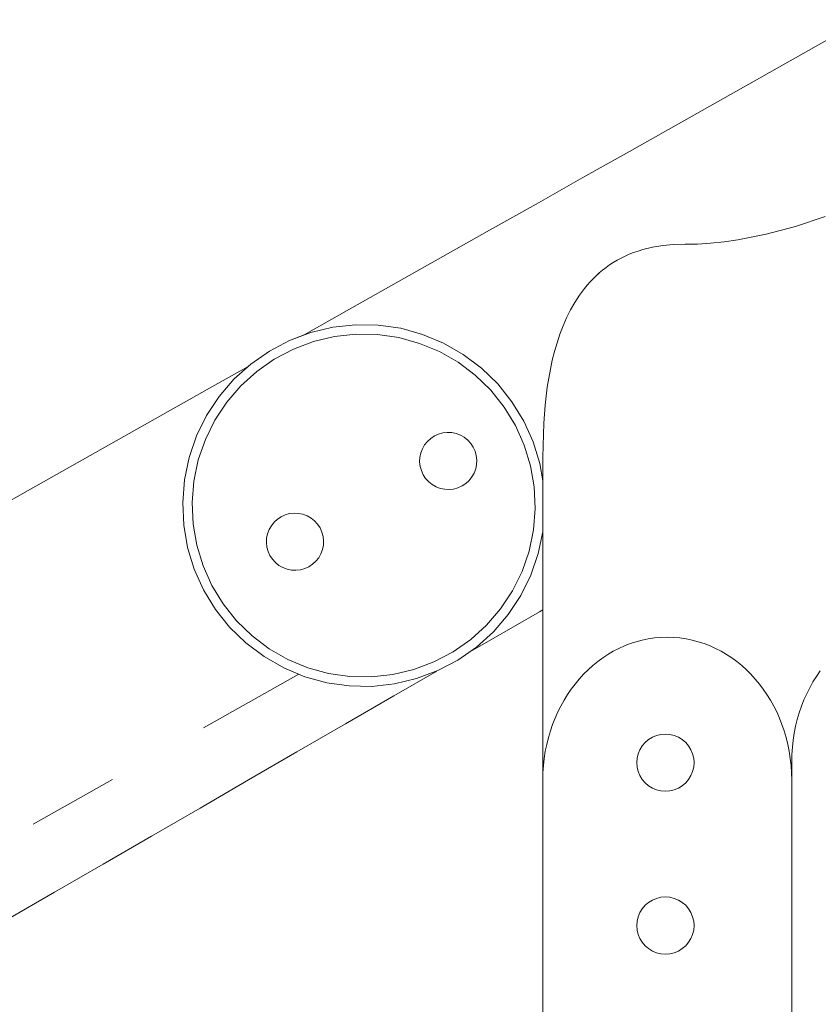
# Model space of a CAD drawing. Units: inches. Extents: x 514 to 662, y 349 to 504.
# Drawn here: x 543 to 547, y 358 to 363 of the extents above; entities that cross this region are included whole.
import ezdxf

# ---------------------------------------------------------------- set-up
doc = ezdxf.new("R2010")
doc.units = ezdxf.units.IN
doc.header["$MEASUREMENT"] = 0
doc.layers.add('_U+0421_U+043B_U+043E_U+0439 1', color=7, linetype='Continuous')

# ---------------------------------------------------------------- blocks, each defined once
blk = doc.blocks.new('block 352')
at = {"layer": '_U+0421_U+043B_U+043E_U+0439 1', "color": 250, "lineweight": 5, "true_color": 0x231f20}
for points in [[(544.7425, 361.7683), (544.6705, 361.7413)], [(544.6705, 361.7413), (544.5709, 361.6887)], [(544.5709, 361.6887), (544.4786, 361.6241)], [(544.4786, 361.6241), (544.4651, 361.6118)]]:
    blk.add_lwpolyline(points, dxfattribs=at)
blk = doc.blocks.new('block 353')
at = {"layer": '_U+0421_U+043B_U+043E_U+0439 1', "color": 250, "lineweight": 5, "true_color": 0x231f20}
for points in [[(547.2799, 363.1995), (547.5111, 363.3299)], [(547.0486, 363.0691), (547.2799, 363.1995)], [(547.0486, 363.0691), (547.2799, 363.1995)], [(546.8174, 362.9386), (547.0486, 363.0691)], [(546.8174, 362.9386), (547.0486, 363.0691)], [(546.8174, 362.9386), (547.0486, 363.0691)], [(546.5862, 362.8082), (546.8174, 362.9386)], [(546.3549, 362.6778), (546.5862, 362.8082)], [(546.1237, 362.5474), (546.3549, 362.6778)], [(545.8925, 362.4169), (546.1237, 362.5474)], [(545.8925, 362.4169), (546.1237, 362.5474)], [(545.6612, 362.2865), (545.8925, 362.4169)], [(545.6612, 362.2865), (545.8925, 362.4169)], [(545.6612, 362.2865), (545.8925, 362.4169)], [(545.43, 362.1561), (545.6612, 362.2865)], [(545.1988, 362.0257), (545.43, 362.1561)], [(544.9675, 361.8952), (545.1988, 362.0257)], [(544.7425, 361.7683), (544.9675, 361.8952)], [(544.2738, 361.504), (544.4651, 361.6118)], [(544.0426, 361.3736), (544.2738, 361.504)], [(543.8114, 361.2431), (544.0426, 361.3736)], [(543.5801, 361.1127), (543.8114, 361.2431)], [(543.3489, 360.9823), (543.5801, 361.1127)], [(543.1177, 360.8519), (543.3489, 360.9823)], [(544.717, 360.0875), (544.2453, 359.8213)], [(543.7945, 359.5668), (543.4011, 359.3448)]]:
    blk.add_lwpolyline(points, dxfattribs=at)
blk = doc.blocks.new('block 513')
at = {"layer": '_U+0421_U+043B_U+043E_U+0439 1', "color": 250, "lineweight": 5, "true_color": 0x231f20}
for points in [[(547.2799, 363.1995), (547.5111, 363.3299)], [(547.0486, 363.0691), (547.2799, 363.1995)], [(546.8174, 362.9386), (547.0486, 363.0691)], [(546.5862, 362.8082), (546.8174, 362.9386)], [(546.3549, 362.6778), (546.5862, 362.8082)], [(546.1237, 362.5474), (546.3549, 362.6778)], [(545.8925, 362.4169), (546.1237, 362.5474)], [(545.6612, 362.2865), (545.8925, 362.4169)], [(545.43, 362.1561), (545.6612, 362.2865)], [(545.1988, 362.0257), (545.43, 362.1561)], [(544.9675, 361.8952), (545.1988, 362.0257)], [(544.7425, 361.7683), (544.9675, 361.8952)], [(544.2738, 361.504), (544.4651, 361.6118)], [(544.0426, 361.3736), (544.2738, 361.504)], [(543.8114, 361.2431), (544.0426, 361.3736)], [(543.5801, 361.1127), (543.8114, 361.2431)], [(543.3489, 360.9823), (543.5801, 361.1127)], [(543.1177, 360.8519), (543.3489, 360.9823)], [(545.9087, 360.3973), (545.6685, 360.2584)], [(545.9254, 360.407), (545.9087, 360.3973)], [(545.6685, 360.2584), (545.5561, 360.1933)], [(545.4005, 360.1033), (545.1882, 359.9805)], [(545.1882, 359.9805), (544.948, 359.8416)], [(544.948, 359.8416), (544.7078, 359.7026)], [(544.7078, 359.7026), (544.4676, 359.5637)], [(544.4676, 359.5637), (544.2274, 359.4248)], [(544.2274, 359.4248), (543.9872, 359.2858)], [(543.9872, 359.2858), (543.747, 359.1469)], [(543.747, 359.1469), (543.5068, 359.008)], [(543.5068, 359.008), (543.2667, 358.869)]]:
    blk.add_lwpolyline(points, dxfattribs=at)
blk = doc.blocks.new('block 515')
at = {"layer": '_U+0421_U+043B_U+043E_U+0439 1', "color": 250, "lineweight": 5, "true_color": 0x231f20}
for points in [[(544.9974, 361.8191), (544.8855, 361.807)], [(545.11, 361.8172), (544.9974, 361.8191)], [(545.2215, 361.8011), (545.11, 361.8172)], [(544.7759, 361.7809), (544.6705, 361.7413)], [(544.8855, 361.807), (544.7759, 361.7809)], [(544.9996, 361.772), (544.8935, 361.7605)], [(545.1063, 361.7701), (544.9996, 361.772)], [(545.2119, 361.7549), (545.1063, 361.7701)], [(545.3301, 361.7712), (545.2215, 361.8011)], [(545.4341, 361.7279), (545.3301, 361.7712)], [(544.6705, 361.7413), (544.5709, 361.6887)], [(544.7897, 361.7357), (544.6899, 361.6982)], [(544.8935, 361.7605), (544.7897, 361.7357)], [(545.3147, 361.7266), (545.2119, 361.7549)], [(545.4132, 361.6856), (545.3147, 361.7266)], [(545.5318, 361.672), (545.4341, 361.7279)], [(544.5709, 361.6887), (544.4786, 361.6241)], [(544.6899, 361.6982), (544.5955, 361.6484)], [(545.5058, 361.6326), (545.4132, 361.6856)], [(545.6217, 361.6042), (545.5318, 361.672)], [(544.4786, 361.6241), (544.3952, 361.5485)], [(544.5955, 361.6484), (544.5081, 361.5872)], [(545.591, 361.5684), (545.5058, 361.6326)], [(544.5081, 361.5872), (544.429, 361.5156)], [(545.6675, 361.494), (545.591, 361.5684)], [(545.7025, 361.5257), (545.6217, 361.6042)], [(544.3952, 361.5485), (544.3219, 361.463)], [(545.7727, 361.4377), (545.7025, 361.5257)], [(544.429, 361.5156), (544.3596, 361.4346)], [(545.7341, 361.4106), (545.6675, 361.494)], [(544.3219, 361.463), (544.2599, 361.3689)], [(544.3596, 361.4346), (544.3009, 361.3455)], [(545.8314, 361.3416), (545.7727, 361.4377)], [(545.7897, 361.3195), (545.7341, 361.4106)], [(544.2599, 361.3689), (544.2102, 361.2679)], [(544.3009, 361.3455), (544.2538, 361.2498)], [(545.8776, 361.2388), (545.8314, 361.3416)], [(545.8334, 361.2222), (545.7897, 361.3195)], [(544.2102, 361.2679), (544.1735, 361.1614)], [(544.2538, 361.2498), (544.219, 361.1489)], [(545.9105, 361.1311), (545.8776, 361.2388)], [(545.8646, 361.1202), (545.8334, 361.2222)], [(544.1735, 361.1614), (544.1505, 361.0512)], [(544.219, 361.1489), (544.1972, 361.0444)], [(545.9254, 361.0449), (545.9105, 361.1311)], [(545.8828, 361.0151), (545.8646, 361.1202)], [(544.1505, 361.0512), (544.1415, 360.9389)], [(544.1972, 361.0444), (544.1887, 360.9381)], [(545.8876, 360.9085), (545.8828, 361.0151)], [(544.1415, 360.9389), (544.1466, 360.8264)], [(544.1887, 360.9381), (544.1935, 360.8315)], [(545.8791, 360.8021), (545.8876, 360.9085)], [(544.1466, 360.8264), (544.1658, 360.7154)], [(544.1935, 360.8315), (544.2117, 360.7264)], [(545.8572, 360.6977), (545.8791, 360.8021)], [(545.9027, 360.6852), (545.9254, 360.7937)], [(544.1658, 360.7154), (544.1987, 360.6077)], [(544.2117, 360.7264), (544.2429, 360.6243)], [(545.8225, 360.5968), (545.8572, 360.6977)], [(545.8661, 360.5787), (545.9027, 360.6852)], [(544.2449, 360.505), (544.1987, 360.6077)], [(544.2866, 360.527), (544.2429, 360.6243)], [(545.7754, 360.5011), (545.8225, 360.5968)], [(545.8164, 360.4776), (545.8661, 360.5787)], [(544.2449, 360.505), (544.3035, 360.4089)], [(544.2866, 360.527), (544.3422, 360.436)], [(545.7167, 360.412), (545.7754, 360.5011)], [(545.7544, 360.3836), (545.8164, 360.4776)], [(544.3035, 360.4089), (544.3738, 360.3209)], [(544.3422, 360.436), (544.4088, 360.3526)], [(545.6472, 360.331), (545.7167, 360.412)], [(544.4088, 360.3526), (544.4853, 360.2782)], [(545.6811, 360.2981), (545.7544, 360.3836)], [(544.3738, 360.3209), (544.4546, 360.2424)], [(545.5682, 360.2593), (545.6472, 360.331)], [(545.5977, 360.2224), (545.6811, 360.2981)], [(544.4853, 360.2782), (544.5705, 360.214)], [(545.4808, 360.1981), (545.5682, 360.2593)], [(544.4546, 360.2424), (544.5445, 360.1746)], [(544.5705, 360.214), (544.6631, 360.161)], [(545.5054, 360.1578), (545.5977, 360.2224)], [(544.5445, 360.1746), (544.6422, 360.1186)], [(544.6631, 360.161), (544.7616, 360.12)], [(545.3864, 360.1484), (545.4808, 360.1981)], [(545.4058, 360.1053), (545.5054, 360.1578)], [(544.6422, 360.1186), (544.7462, 360.0753)], [(544.7616, 360.12), (544.8644, 360.0916)], [(545.1828, 360.0861), (545.2866, 360.1108)], [(545.2866, 360.1108), (545.3864, 360.1484)], [(545.3004, 360.0657), (545.4058, 360.1053)], [(544.7462, 360.0753), (544.8548, 360.0454)], [(544.8644, 360.0916), (544.97, 360.0764)], [(544.97, 360.0764), (545.0767, 360.0746)], [(545.0767, 360.0746), (545.1828, 360.0861)], [(545.1908, 360.0396), (545.3004, 360.0657)], [(544.8548, 360.0454), (544.9662, 360.0294)], [(544.9662, 360.0294), (545.0788, 360.0274)], [(545.0788, 360.0274), (545.1908, 360.0396)]]:
    blk.add_lwpolyline(points, dxfattribs=at)
blk = doc.blocks.new('block 517')
at = {"layer": '_U+0421_U+043B_U+043E_U+0439 1', "color": 250, "lineweight": 5, "true_color": 0x231f20}
for points in [[(544.6499, 360.8771), (544.6713, 360.883)], [(544.6713, 360.883), (544.6934, 360.8855)], [(544.6934, 360.8855), (544.7156, 360.8844)], [(544.7156, 360.8844), (544.7374, 360.88)], [(544.5808, 360.8234), (544.5947, 360.8408)], [(544.5947, 360.8408), (544.6111, 360.8557)], [(544.6111, 360.8557), (544.6297, 360.8679)], [(544.6297, 360.8679), (544.6499, 360.8771)], [(544.7374, 360.88), (544.7582, 360.8721)], [(544.7582, 360.8721), (544.7775, 360.8611)], [(544.7775, 360.8611), (544.7948, 360.8473)], [(544.7948, 360.8473), (544.8098, 360.8309)], [(544.562, 360.7833), (544.5698, 360.8041)], [(544.5698, 360.8041), (544.5808, 360.8234)], [(544.8098, 360.8309), (544.822, 360.8123)], [(544.822, 360.8123), (544.8312, 360.7921)], [(544.8312, 360.7921), (544.8371, 360.7706)], [(544.5565, 360.7393), (544.5575, 360.7615)], [(544.559, 360.7173), (544.5565, 360.7393)], [(544.5575, 360.7615), (544.562, 360.7833)], [(544.8371, 360.7706), (544.8395, 360.7485)], [(544.8395, 360.7485), (544.8385, 360.7264)], [(544.5648, 360.6958), (544.559, 360.7173)], [(544.574, 360.6756), (544.5648, 360.6958)], [(544.834, 360.7046), (544.8262, 360.6838)], [(544.8385, 360.7264), (544.834, 360.7046)], [(544.5862, 360.657), (544.574, 360.6756)], [(544.6012, 360.6406), (544.5862, 360.657)], [(544.6186, 360.6267), (544.6012, 360.6406)], [(544.8013, 360.6471), (544.7849, 360.6322)], [(544.8152, 360.6645), (544.8013, 360.6471)], [(544.8262, 360.6838), (544.8152, 360.6645)], [(544.6186, 360.6267), (544.6379, 360.6157)], [(544.6587, 360.6079), (544.6379, 360.6157)], [(544.6804, 360.6034), (544.6587, 360.6079)], [(544.7026, 360.6024), (544.6804, 360.6034)], [(544.7247, 360.6049), (544.7026, 360.6024)], [(544.7461, 360.6108), (544.7247, 360.6049)], [(544.7664, 360.6199), (544.7461, 360.6108)], [(544.7849, 360.6322), (544.7664, 360.6199)]]:
    blk.add_lwpolyline(points, dxfattribs=at)
blk = doc.blocks.new('block 518')
at = {"layer": '_U+0421_U+043B_U+043E_U+0439 1', "color": 250, "lineweight": 5, "true_color": 0x231f20}
for points in [[(545.3886, 361.2681), (545.4088, 361.2773)], [(545.4088, 361.2773), (545.4303, 361.2832)], [(545.4303, 361.2832), (545.4523, 361.2856)], [(545.4523, 361.2856), (545.4745, 361.2846)], [(545.4745, 361.2846), (545.4963, 361.2801)], [(545.4963, 361.2801), (545.5171, 361.2723)], [(545.3397, 361.2236), (545.3536, 361.2409)], [(545.3536, 361.2409), (545.37, 361.2559)], [(545.37, 361.2559), (545.3886, 361.2681)], [(545.5171, 361.2723), (545.5364, 361.2613)], [(545.5364, 361.2613), (545.5538, 361.2474)], [(545.5538, 361.2474), (545.5687, 361.231)], [(545.5687, 361.231), (545.581, 361.2125)], [(545.3164, 361.1617), (545.3209, 361.1835)], [(545.3209, 361.1835), (545.3288, 361.2043)], [(545.3288, 361.2043), (545.3397, 361.2236)], [(545.581, 361.2125), (545.5901, 361.1922)], [(545.5901, 361.1922), (545.596, 361.1708)], [(545.3154, 361.1395), (545.3164, 361.1617)], [(545.3179, 361.1174), (545.3154, 361.1395)], [(545.5975, 361.1265), (545.593, 361.1048)], [(545.596, 361.1708), (545.5985, 361.1487)], [(545.5985, 361.1487), (545.5975, 361.1265)], [(545.3238, 361.096), (545.3179, 361.1174)], [(545.3329, 361.0757), (545.3238, 361.096)], [(545.5851, 361.084), (545.5742, 361.0646)], [(545.593, 361.1048), (545.5851, 361.084)], [(545.3452, 361.0572), (545.3329, 361.0757)], [(545.3601, 361.0408), (545.3452, 361.0572)], [(545.3775, 361.0269), (545.3601, 361.0408)], [(545.5439, 361.0323), (545.5253, 361.0201)], [(545.5603, 361.0473), (545.5439, 361.0323)], [(545.5742, 361.0646), (545.5603, 361.0473)], [(545.3775, 361.0269), (545.3968, 361.0159)], [(545.4176, 361.0081), (545.3968, 361.0159)], [(545.4394, 361.0036), (545.4176, 361.0081)], [(545.4616, 361.0026), (545.4394, 361.0036)], [(545.4836, 361.005), (545.4616, 361.0026)], [(545.5051, 361.0109), (545.4836, 361.005)], [(545.5253, 361.0201), (545.5051, 361.0109)]]:
    blk.add_lwpolyline(points, dxfattribs=at)
blk = doc.blocks.new('block 560')
at = {"layer": '_U+0421_U+043B_U+043E_U+0439 1', "color": 250, "lineweight": 5, "true_color": 0x231f20}
for points in [[(545.9254, 359.5632), (545.9254, 359.5633)], [(545.9254, 355.7872), (545.9254, 359.5632)]]:
    blk.add_lwpolyline(points, dxfattribs=at)
blk = doc.blocks.new('block 562')
at = {"layer": '_U+0421_U+043B_U+043E_U+0439 1', "color": 250, "lineweight": 5, "true_color": 0x231f20}
for points in [[(547.1775, 362.3059), (547.3239, 362.3557)], [(547.0327, 362.2667), (547.1775, 362.3059)], [(546.8918, 362.2387), (547.0327, 362.2667)], [(546.4206, 362.1909), (546.4686, 362.2026)], [(546.4686, 362.2026), (546.5195, 362.211)], [(546.5195, 362.211), (546.5735, 362.2161)], [(546.5735, 362.2161), (546.6305, 362.2177)], [(546.6305, 362.2177), (546.6926, 362.2184)], [(546.6926, 362.2184), (546.757, 362.2222)], [(546.757, 362.2222), (546.8235, 362.2289)], [(546.8235, 362.2289), (546.8918, 362.2387)], [(546.313, 362.1485), (546.3331, 362.1584)], [(546.3331, 362.1584), (546.354, 362.1676)], [(546.354, 362.1676), (546.3755, 362.1761)], [(546.3755, 362.1761), (546.3977, 362.1839)], [(546.3977, 362.1839), (546.4206, 362.1909)], [(546.2219, 362.0892), (546.2388, 362.1023)], [(546.2257, 362.0921), (546.2388, 362.1023)], [(546.2257, 362.0921), (546.2388, 362.1023)], [(546.2388, 362.1023), (546.2564, 362.1148)], [(546.2564, 362.1148), (546.2746, 362.1266)], [(546.2746, 362.1266), (546.2935, 362.1379)], [(546.2935, 362.1379), (546.313, 362.1485)], [(546.1746, 362.0464), (546.1898, 362.0612)], [(546.1898, 362.0612), (546.2055, 362.0755)], [(546.1898, 362.0612), (546.204, 362.0741)], [(546.2055, 362.0755), (546.2219, 362.0892)], [(546.1325, 361.999), (546.146, 362.0153)], [(546.146, 362.0153), (546.16, 362.0311)], [(546.16, 362.0311), (546.1746, 362.0464)], [(546.0839, 361.9292), (546.1072, 361.965)], [(546.1072, 361.965), (546.1325, 361.999)], [(546.0627, 361.8919), (546.0839, 361.9292)], [(546.0434, 361.8532), (546.0627, 361.8919)], [(546.0101, 361.772), (546.0259, 361.8132)], [(546.0259, 361.8132), (546.0434, 361.8532)], [(545.9961, 361.7299), (546.0101, 361.772)], [(545.9836, 361.687), (545.9961, 361.7299)], [(545.9726, 361.6434), (545.9836, 361.687)], [(545.9629, 361.5992), (545.9726, 361.6434)], [(545.9476, 361.51), (545.9629, 361.5992)], [(545.9369, 361.4205), (545.9476, 361.51)], [(545.9301, 361.3319), (545.9369, 361.4205)], [(545.9254, 361.1624), (545.9301, 361.3319)], [(545.9254, 357.6914), (545.9254, 361.1624)]]:
    blk.add_lwpolyline(points, dxfattribs=at)
blk = doc.blocks.new('block 576')
at = {"layer": '_U+0421_U+043B_U+043E_U+0439 1', "color": 250, "lineweight": 5, "true_color": 0x231f20}
for points in [[(547.1775, 362.3059), (547.324, 362.3557)], [(547.0327, 362.2667), (547.1775, 362.3059)], [(546.8918, 362.2387), (547.0327, 362.2667)], [(546.4206, 362.1909), (546.4686, 362.2026)], [(546.4686, 362.2026), (546.5195, 362.211)], [(546.5195, 362.211), (546.5735, 362.2161)], [(546.5735, 362.2161), (546.6306, 362.2177)], [(546.6306, 362.2177), (546.6926, 362.2184)], [(546.6926, 362.2184), (546.757, 362.2222)], [(546.757, 362.2222), (546.8235, 362.2289)], [(546.8235, 362.2289), (546.8918, 362.2387)], [(546.313, 362.1485), (546.3332, 362.1584)], [(546.3332, 362.1584), (546.354, 362.1676)], [(546.354, 362.1676), (546.3755, 362.1761)], [(546.3755, 362.1761), (546.3977, 362.1839)], [(546.3977, 362.1839), (546.4206, 362.1909)], [(546.2219, 362.0892), (546.2388, 362.1023)], [(546.2219, 362.0892), (546.2388, 362.1023)], [(546.2219, 362.0892), (546.2388, 362.1023)], [(546.2388, 362.1023), (546.2564, 362.1148)], [(546.2564, 362.1148), (546.2746, 362.1266)], [(546.2746, 362.1266), (546.2935, 362.1379)], [(546.2935, 362.1379), (546.313, 362.1485)], [(546.1746, 362.0464), (546.1898, 362.0612)], [(546.1898, 362.0612), (546.2055, 362.0755)], [(546.1898, 362.0612), (546.2055, 362.0755)], [(546.2055, 362.0755), (546.2219, 362.0892)], [(546.2055, 362.0755), (546.2219, 362.0892)], [(546.1325, 361.999), (546.146, 362.0153)], [(546.146, 362.0153), (546.16, 362.0311)], [(546.16, 362.0311), (546.1746, 362.0464)], [(546.0839, 361.9292), (546.1072, 361.965)], [(546.1072, 361.965), (546.1325, 361.999)], [(546.0627, 361.8919), (546.0839, 361.9292)], [(546.0434, 361.8532), (546.0627, 361.8919)], [(546.0101, 361.772), (546.0259, 361.8132)], [(546.0259, 361.8132), (546.0434, 361.8532)], [(545.9961, 361.7299), (546.0101, 361.772)], [(545.9836, 361.687), (545.9961, 361.7299)], [(545.9726, 361.6434), (545.9836, 361.687)], [(545.963, 361.5992), (545.9726, 361.6434)], [(545.9476, 361.51), (545.963, 361.5992)], [(545.9369, 361.4205), (545.9476, 361.51)], [(545.9301, 361.3319), (545.9369, 361.4205)], [(545.9254, 361.1624), (545.9301, 361.3319)], [(545.9254, 357.6914), (545.9254, 361.1624)], [(547.2996, 360.1038), (547.2812, 360.0771)], [(547.2812, 360.0771), (547.264, 360.0493)], [(547.2812, 360.0771), (547.264, 360.0493)], [(547.248, 360.0206), (547.2331, 359.9909)], [(547.264, 360.0493), (547.248, 360.0206)], [(547.264, 360.0493), (547.248, 360.0206)], [(547.264, 360.0493), (547.248, 360.0206)], [(547.2195, 359.9604), (547.2072, 359.929)], [(547.2331, 359.9909), (547.2195, 359.9604)], [(547.2072, 359.929), (547.1961, 359.8969)], [(547.1864, 359.864), (547.1781, 359.8304)], [(547.1864, 359.864), (547.1781, 359.8304)], [(547.1961, 359.8969), (547.1864, 359.864)], [(547.1781, 359.8304), (547.1712, 359.7962)], [(547.1781, 359.8304), (547.1712, 359.7962)], [(547.1781, 359.8304), (547.1712, 359.7962)], [(547.1658, 359.7613), (547.1618, 359.7259)], [(547.1712, 359.7962), (547.1658, 359.7613)], [(547.1618, 359.7259), (547.1595, 359.69)], [(547.1595, 359.69), (547.1587, 359.6536)], [(547.1587, 359.5632), (547.1587, 359.6536)]]:
    blk.add_lwpolyline(points, dxfattribs=at)
blk = doc.blocks.new('block 578')
at = {"layer": '_U+0421_U+043B_U+043E_U+0439 1', "color": 250, "lineweight": 5, "true_color": 0x231f20}
for points in [[(546.3588, 360.2393), (546.388, 360.2488)], [(546.388, 360.2488), (546.4179, 360.2568)], [(546.4179, 360.2568), (546.4482, 360.263)], [(546.4482, 360.263), (546.479, 360.2675)], [(546.479, 360.2675), (546.5103, 360.2702)], [(546.5103, 360.2702), (546.542, 360.2712)], [(546.542, 360.2712), (546.5737, 360.2702)], [(546.5737, 360.2702), (546.605, 360.2675)], [(546.605, 360.2675), (546.6359, 360.263)], [(546.6359, 360.263), (546.6662, 360.2568)], [(546.6662, 360.2568), (546.696, 360.2488)], [(546.696, 360.2488), (546.7253, 360.2393)], [(546.2483, 360.1856), (546.2748, 360.2013)], [(546.2748, 360.2013), (546.3022, 360.2155)], [(546.3022, 360.2155), (546.3302, 360.2282)], [(546.3302, 360.2282), (546.3588, 360.2393)], [(546.7253, 360.2393), (546.7539, 360.2282)], [(546.7539, 360.2282), (546.7819, 360.2155)], [(546.7819, 360.2155), (546.8092, 360.2013)], [(546.8092, 360.2013), (546.8358, 360.1856)], [(546.1974, 360.1501), (546.2224, 360.1686)], [(546.2224, 360.1686), (546.2483, 360.1856)], [(546.8358, 360.1856), (546.8616, 360.1686)], [(546.8616, 360.1686), (546.8867, 360.1501)], [(546.1276, 360.0871), (546.1499, 360.1094)], [(546.1499, 360.1094), (546.1732, 360.1304)], [(546.1732, 360.1304), (546.1974, 360.1501)], [(546.8867, 360.1501), (546.9108, 360.1304)], [(546.9108, 360.1304), (546.9341, 360.1094)], [(546.9341, 360.1094), (546.9565, 360.0871)], [(546.0857, 360.0391), (546.1061, 360.0637)], [(546.1061, 360.0637), (546.1276, 360.0871)], [(546.9565, 360.0871), (546.9779, 360.0637)], [(546.9779, 360.0637), (546.9984, 360.0391)], [(546.048, 359.9866), (546.0663, 360.0134)], [(546.0663, 360.0134), (546.0857, 360.0391)], [(546.9984, 360.0391), (547.0177, 360.0134)], [(547.0177, 360.0134), (547.0361, 359.9866)], [(546.0148, 359.9301), (546.0308, 359.9589)], [(546.0308, 359.9589), (546.048, 359.9866)], [(547.0361, 359.9866), (547.0533, 359.9588)], [(547.0533, 359.9588), (547.0693, 359.9301)], [(545.9999, 359.9005), (546.0148, 359.9301)], [(547.0693, 359.9301), (547.0842, 359.9005)], [(545.9739, 359.8386), (545.9863, 359.87)], [(545.9863, 359.87), (545.9999, 359.9005)], [(547.0842, 359.9005), (547.0978, 359.87)], [(547.0978, 359.87), (547.1102, 359.8386)], [(545.9629, 359.8064), (545.9739, 359.8386)], [(547.1102, 359.8386), (547.1212, 359.8064)], [(545.9449, 359.74), (545.9532, 359.7736)], [(545.9532, 359.7736), (545.9629, 359.8064)], [(547.1212, 359.8064), (547.1309, 359.7736)], [(547.1309, 359.7736), (547.1392, 359.74)], [(545.938, 359.7057), (545.9449, 359.74)], [(547.1392, 359.74), (547.1461, 359.7057)], [(545.9286, 359.6355), (545.9325, 359.6709)], [(545.9325, 359.6709), (545.938, 359.7057)], [(547.1461, 359.7057), (547.1515, 359.6709)], [(547.1515, 359.6709), (547.1555, 359.6355)], [(545.9262, 359.5996), (545.9286, 359.6355)], [(547.1555, 359.6355), (547.1578, 359.5996)], [(545.9254, 359.5632), (545.9262, 359.5996)], [(547.1578, 359.5996), (547.1587, 359.5632)], [(545.9254, 355.7872), (545.9254, 359.5632)], [(547.1587, 359.5632), (547.1587, 358.0668)]]:
    blk.add_lwpolyline(points, dxfattribs=at)
blk = doc.blocks.new('block 589')
at = {"layer": '_U+0421_U+043B_U+043E_U+0439 1', "color": 250, "lineweight": 5, "true_color": 0x231f20}
for points in [[(546.433, 359.7497), (546.4499, 359.7641)], [(546.4499, 359.7641), (546.4689, 359.7757)], [(546.4689, 359.7757), (546.4894, 359.7842)], [(546.4894, 359.7842), (546.511, 359.7894)], [(546.511, 359.7894), (546.5332, 359.7911)], [(546.5332, 359.7911), (546.5553, 359.7894)], [(546.5553, 359.7894), (546.5769, 359.7842)], [(546.5769, 359.7842), (546.5974, 359.7757)], [(546.5974, 359.7757), (546.6164, 359.7641)], [(546.6164, 359.7641), (546.6333, 359.7497)], [(546.3985, 359.6933), (546.407, 359.7138)], [(546.407, 359.7138), (546.4186, 359.7328)], [(546.4186, 359.7328), (546.433, 359.7497)], [(546.6333, 359.7497), (546.6477, 359.7328)], [(546.6477, 359.7328), (546.6593, 359.7138)], [(546.6593, 359.7138), (546.6678, 359.6933)], [(546.3916, 359.6495), (546.3933, 359.6717)], [(546.3933, 359.6717), (546.3985, 359.6933)], [(546.6678, 359.6933), (546.673, 359.6717)], [(546.6747, 359.6495), (546.673, 359.6717)], [(546.3933, 359.6274), (546.3916, 359.6495)], [(546.3985, 359.6058), (546.3933, 359.6274)], [(546.673, 359.6274), (546.6678, 359.6058)], [(546.6747, 359.6495), (546.673, 359.6274)], [(546.407, 359.5853), (546.3985, 359.6058)], [(546.4186, 359.5663), (546.407, 359.5853)], [(546.433, 359.5494), (546.4186, 359.5663)], [(546.6477, 359.5663), (546.6333, 359.5494)], [(546.6593, 359.5853), (546.6477, 359.5663)], [(546.6678, 359.6058), (546.6593, 359.5853)], [(546.4499, 359.535), (546.433, 359.5494)], [(546.4689, 359.5234), (546.4499, 359.535)], [(546.4894, 359.5149), (546.4689, 359.5234)], [(546.5974, 359.5234), (546.5769, 359.5149)], [(546.6164, 359.535), (546.5974, 359.5234)], [(546.6333, 359.5494), (546.6164, 359.535)], [(546.511, 359.5097), (546.4894, 359.5149)], [(546.5332, 359.5079), (546.511, 359.5097)], [(546.5553, 359.5097), (546.5332, 359.5079)], [(546.5769, 359.5149), (546.5553, 359.5097)]]:
    blk.add_lwpolyline(points, dxfattribs=at)
blk = doc.blocks.new('block 590')
at = {"layer": '_U+0421_U+043B_U+043E_U+0439 1', "color": 250, "lineweight": 5, "true_color": 0x231f20}
for points in [[(546.4894, 358.9774), (546.511, 358.9826)], [(546.511, 358.9826), (546.5332, 358.9843)], [(546.5332, 358.9843), (546.5553, 358.9826)], [(546.5553, 358.9826), (546.5769, 358.9774)], [(546.4186, 358.9259), (546.433, 358.9428)], [(546.433, 358.9428), (546.4499, 358.9573)], [(546.4499, 358.9573), (546.4689, 358.9689)], [(546.4689, 358.9689), (546.4894, 358.9774)], [(546.5769, 358.9774), (546.5974, 358.9689)], [(546.5974, 358.9689), (546.6164, 358.9573)], [(546.6164, 358.9573), (546.6333, 358.9428)], [(546.6333, 358.9428), (546.6477, 358.9259)], [(546.3933, 358.8648), (546.3985, 358.8865)], [(546.3985, 358.8865), (546.407, 358.907)], [(546.407, 358.907), (546.4186, 358.9259)], [(546.6477, 358.9259), (546.6593, 358.907)], [(546.6593, 358.907), (546.6678, 358.8865)], [(546.6678, 358.8865), (546.673, 358.8648)], [(546.3916, 358.8427), (546.3933, 358.8648)], [(546.3933, 358.8205), (546.3916, 358.8427)], [(546.6747, 358.8427), (546.673, 358.8648)], [(546.6747, 358.8427), (546.673, 358.8205)], [(546.3985, 358.7989), (546.3933, 358.8205)], [(546.407, 358.7784), (546.3985, 358.7989)], [(546.6678, 358.7989), (546.6593, 358.7784)], [(546.673, 358.8205), (546.6678, 358.7989)], [(546.4186, 358.7595), (546.407, 358.7784)], [(546.433, 358.7426), (546.4186, 358.7595)], [(546.4499, 358.7281), (546.433, 358.7426)], [(546.6333, 358.7426), (546.6164, 358.7281)], [(546.6477, 358.7595), (546.6333, 358.7426)], [(546.6593, 358.7784), (546.6477, 358.7595)], [(546.4689, 358.7165), (546.4499, 358.7281)], [(546.4894, 358.708), (546.4689, 358.7165)], [(546.511, 358.7028), (546.4894, 358.708)], [(546.5332, 358.7011), (546.511, 358.7028)], [(546.5553, 358.7028), (546.5332, 358.7011)], [(546.5769, 358.708), (546.5553, 358.7028)], [(546.5974, 358.7165), (546.5769, 358.708)], [(546.6164, 358.7281), (546.5974, 358.7165)]]:
    blk.add_lwpolyline(points, dxfattribs=at)
blk = doc.blocks.new('block 301')
at = {"layer": '_U+0421_U+043B_U+043E_U+0439 1'}
for name in ['block 562', 'block 576', 'block 560', 'block 578', 'block 353', 'block 513', 'block 515', 'block 352', 'block 518', 'block 517', 'block 589', 'block 590']:
    blk.add_blockref(name, (0, 0), dxfattribs=at)

msp = doc.modelspace()

# ---------------------------------------------------------------- block references
at = {"layer": '_U+0421_U+043B_U+043E_U+0439 1'}
msp.add_blockref('block 301', (0, 0), dxfattribs=at)

doc.saveas('drawing.dxf')
